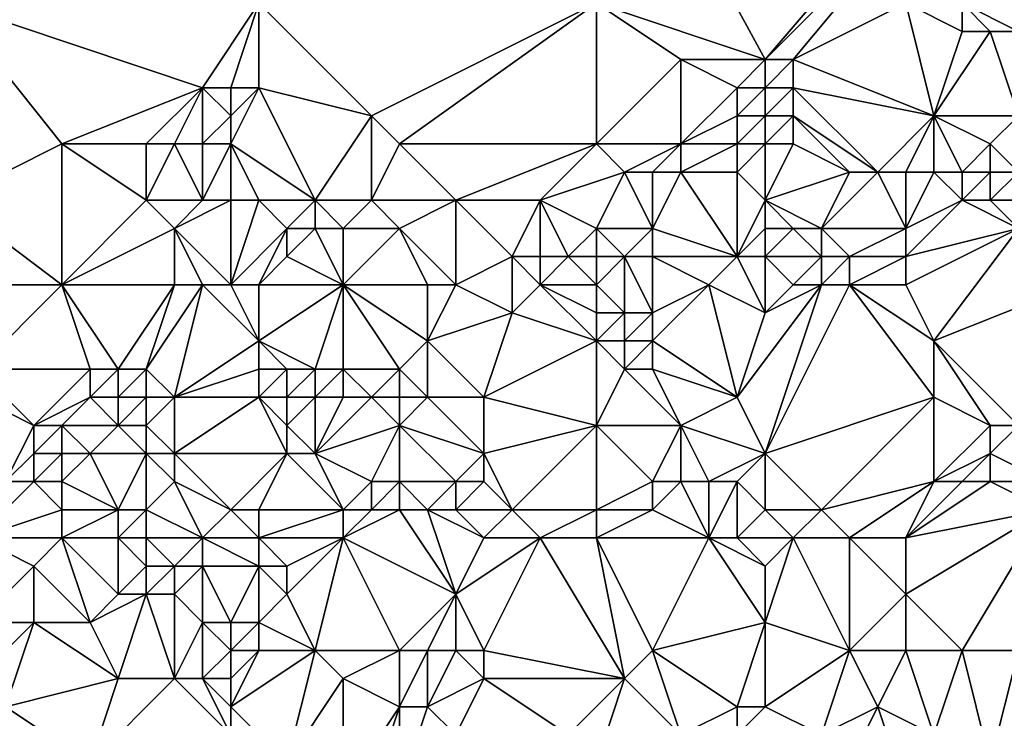
# Model space of a CAD drawing. Units: metres. Extents: x 70625 to 71250, y 344000 to 344500.
# Drawn here: x 70668 to 70702, y 344329 to 344353 of the extents above; entities that cross this region are included whole.
import ezdxf

# ---------------------------------------------------------------- set-up
doc = ezdxf.new("R2010")
doc.units = ezdxf.units.M
doc.layers.add('Terrain', color=15, linetype='Continuous')

msp = doc.modelspace()

# ---------------------------------------------------------------- linework, layer by layer
at = {"layer": 'Terrain'}
for points in [[(70694, 344352, 263.07), (70700, 344359, 263.23), (70688, 344363, 263.12), (70694, 344352, 263.07)], [(70694, 344352, 263.07), (70688, 344363, 263.12), (70688, 344354, 263.07), (70694, 344352, 263.07)], [(70694, 344352, 263.07), (70700, 344358, 263.05), (70700, 344359, 263.23), (70694, 344352, 263.07)], [(70695, 344352, 263.27), (70700, 344358, 263.05), (70694, 344352, 263.07), (70695, 344352, 263.27)], [(70695, 344352, 263.27), (70699, 344354, 263.13), (70700, 344358, 263.05), (70695, 344352, 263.27)], [(70703, 344353, 263.09), (70704, 344356, 263.2), (70701, 344354, 262.87), (70703, 344353, 263.09)], [(70669, 344349, 263.31), (70674, 344351, 263.12), (70665, 344354, 263.16), (70669, 344349, 263.31)], [(70669, 344349, 263.31), (70665, 344354, 263.16), (70665, 344347, 263.23), (70669, 344349, 263.31)], [(70674, 344351, 263.12), (70676, 344354, 263.15), (70665, 344354, 263.16), (70674, 344351, 263.12)], [(70675, 344351, 263.23), (70676, 344354, 263.15), (70674, 344351, 263.12), (70675, 344351, 263.23)], [(70676, 344351, 263.22), (70676, 344354, 263.15), (70675, 344351, 263.23), (70676, 344351, 263.22)], [(70680, 344350, 263.04), (70688, 344354, 263.07), (70676, 344354, 263.15), (70680, 344350, 263.04)], [(70680, 344350, 263.04), (70676, 344354, 263.15), (70676, 344351, 263.22), (70680, 344350, 263.04)], [(70681, 344349, 263.17), (70688, 344354, 263.07), (70680, 344350, 263.04), (70681, 344349, 263.17)], [(70688, 344349, 263.13), (70688, 344354, 263.07), (70681, 344349, 263.17), (70688, 344349, 263.13)], [(70694, 344352, 263.07), (70688, 344354, 263.07), (70691, 344352, 263.07), (70694, 344352, 263.07)], [(70691, 344352, 263.07), (70688, 344354, 263.07), (70688, 344349, 263.13), (70691, 344352, 263.07)], [(70695, 344352, 263.27), (70700, 344350, 263.46), (70699, 344354, 263.13), (70695, 344352, 263.27)], [(70700, 344350, 263.46), (70701, 344353, 262.89), (70699, 344354, 263.13), (70700, 344350, 263.46)], [(70701, 344353, 262.89), (70701, 344354, 262.87), (70699, 344354, 263.13), (70701, 344353, 262.89)], [(70703, 344353, 263.09), (70701, 344354, 262.87), (70702, 344353, 262.98), (70703, 344353, 263.09)], [(70702, 344353, 262.98), (70701, 344354, 262.87), (70701, 344353, 262.89), (70702, 344353, 262.98)], [(70703, 344350, 263.17), (70702, 344353, 262.98), (70700, 344350, 263.46), (70703, 344350, 263.17)], [(70700, 344350, 263.46), (70702, 344353, 262.98), (70701, 344353, 262.89), (70700, 344350, 263.46)], [(70703, 344350, 263.17), (70703, 344353, 263.09), (70702, 344353, 262.98), (70703, 344350, 263.17)], [(70691, 344349, 263.01), (70691, 344352, 263.07), (70688, 344349, 263.13), (70691, 344349, 263.01)], [(70691, 344349, 263.01), (70693, 344351, 262.87), (70691, 344352, 263.07), (70691, 344349, 263.01)], [(70693, 344351, 262.87), (70694, 344352, 263.07), (70691, 344352, 263.07), (70693, 344351, 262.87)], [(70694, 344351, 263.1), (70694, 344352, 263.07), (70693, 344351, 262.87), (70694, 344351, 263.1)], [(70695, 344351, 263.38), (70695, 344352, 263.27), (70694, 344351, 263.1), (70695, 344351, 263.38)], [(70694, 344351, 263.1), (70695, 344352, 263.27), (70694, 344352, 263.07), (70694, 344351, 263.1)], [(70695, 344351, 263.38), (70700, 344350, 263.46), (70695, 344352, 263.27), (70695, 344351, 263.38)], [(70672, 344349, 263.27), (70674, 344351, 263.12), (70669, 344349, 263.31), (70672, 344349, 263.27)], [(70673, 344349, 263.41), (70674, 344351, 263.12), (70672, 344349, 263.27), (70673, 344349, 263.41)], [(70674, 344349, 263.58), (70674, 344351, 263.12), (70673, 344349, 263.41), (70674, 344349, 263.58)], [(70674, 344349, 263.58), (70675, 344350, 263.57), (70674, 344351, 263.12), (70674, 344349, 263.58)], [(70675, 344350, 263.57), (70675, 344351, 263.23), (70674, 344351, 263.12), (70675, 344350, 263.57)], [(70675, 344349, 263.42), (70676, 344351, 263.22), (70675, 344350, 263.57), (70675, 344349, 263.42)], [(70675, 344350, 263.57), (70676, 344351, 263.22), (70675, 344351, 263.23), (70675, 344350, 263.57)], [(70678, 344347, 262.96), (70676, 344351, 263.22), (70675, 344349, 263.42), (70678, 344347, 262.96)], [(70678, 344347, 262.96), (70680, 344350, 263.04), (70676, 344351, 263.22), (70678, 344347, 262.96)], [(70691, 344349, 263.01), (70693, 344350, 262.91), (70693, 344351, 262.87), (70691, 344349, 263.01)], [(70694, 344350, 263.15), (70694, 344351, 263.1), (70693, 344350, 262.91), (70694, 344350, 263.15)], [(70693, 344350, 262.91), (70694, 344351, 263.1), (70693, 344351, 262.87), (70693, 344350, 262.91)], [(70695, 344350, 263.44), (70695, 344351, 263.38), (70694, 344350, 263.15), (70695, 344350, 263.44)], [(70694, 344350, 263.15), (70695, 344351, 263.38), (70694, 344351, 263.1), (70694, 344350, 263.15)], [(70698, 344348, 263.91), (70695, 344351, 263.38), (70695, 344350, 263.44), (70698, 344348, 263.91)], [(70698, 344348, 263.91), (70700, 344350, 263.46), (70695, 344351, 263.38), (70698, 344348, 263.91)], [(70675, 344349, 263.42), (70675, 344350, 263.57), (70674, 344349, 263.58), (70675, 344349, 263.42)], [(70680, 344347, 263.04), (70680, 344350, 263.04), (70678, 344347, 262.96), (70680, 344347, 263.04)], [(70680, 344347, 263.04), (70681, 344349, 263.17), (70680, 344350, 263.04), (70680, 344347, 263.04)], [(70693, 344349, 263.02), (70693, 344350, 262.91), (70691, 344349, 263.01), (70693, 344349, 263.02)], [(70694, 344349, 263.24), (70694, 344350, 263.15), (70693, 344349, 263.02), (70694, 344349, 263.24)], [(70693, 344349, 263.02), (70694, 344350, 263.15), (70693, 344350, 262.91), (70693, 344349, 263.02)], [(70695, 344349, 263.5), (70695, 344350, 263.44), (70694, 344349, 263.24), (70695, 344349, 263.5)], [(70694, 344349, 263.24), (70695, 344350, 263.44), (70694, 344350, 263.15), (70694, 344349, 263.24)], [(70698, 344348, 263.91), (70695, 344350, 263.44), (70697, 344348, 263.91), (70698, 344348, 263.91)], [(70697, 344348, 263.91), (70695, 344350, 263.44), (70695, 344349, 263.5), (70697, 344348, 263.91)], [(70699, 344348, 263.68), (70700, 344350, 263.46), (70698, 344348, 263.91), (70699, 344348, 263.68)], [(70699, 344348, 263.68), (70700, 344348, 263.41), (70700, 344350, 263.46), (70699, 344348, 263.68)], [(70701, 344348, 264.09), (70700, 344350, 263.46), (70700, 344348, 263.41), (70701, 344348, 264.09)], [(70701, 344348, 264.09), (70702, 344349, 263.49), (70700, 344350, 263.46), (70701, 344348, 264.09)], [(70702, 344349, 263.49), (70703, 344350, 263.17), (70700, 344350, 263.46), (70702, 344349, 263.49)], [(70703, 344348, 264.36), (70703, 344350, 263.17), (70702, 344349, 263.49), (70703, 344348, 264.36)], [(70669, 344344, 263.5), (70669, 344349, 263.31), (70665, 344347, 263.23), (70669, 344344, 263.5)], [(70669, 344344, 263.5), (70672, 344347, 263.54), (70669, 344349, 263.31), (70669, 344344, 263.5)], [(70672, 344347, 263.54), (70672, 344349, 263.27), (70669, 344349, 263.31), (70672, 344347, 263.54)], [(70674, 344347, 263.31), (70673, 344349, 263.41), (70672, 344347, 263.54), (70674, 344347, 263.31)], [(70672, 344347, 263.54), (70673, 344349, 263.41), (70672, 344349, 263.27), (70672, 344347, 263.54)], [(70674, 344347, 263.31), (70674, 344349, 263.58), (70673, 344349, 263.41), (70674, 344347, 263.31)], [(70675, 344347, 263.16), (70675, 344349, 263.42), (70674, 344347, 263.31), (70675, 344347, 263.16)], [(70674, 344347, 263.31), (70675, 344349, 263.42), (70674, 344349, 263.58), (70674, 344347, 263.31)], [(70676, 344347, 263.12), (70675, 344349, 263.42), (70675, 344347, 263.16), (70676, 344347, 263.12)], [(70678, 344347, 262.96), (70675, 344349, 263.42), (70676, 344347, 263.12), (70678, 344347, 262.96)], [(70683, 344347, 263.41), (70681, 344349, 263.17), (70680, 344347, 263.04), (70683, 344347, 263.41)], [(70683, 344347, 263.41), (70688, 344349, 263.13), (70681, 344349, 263.17), (70683, 344347, 263.41)], [(70686, 344347, 263.47), (70688, 344349, 263.13), (70683, 344347, 263.41), (70686, 344347, 263.47)], [(70689, 344348, 263.18), (70688, 344349, 263.13), (70686, 344347, 263.47), (70689, 344348, 263.18)], [(70689, 344348, 263.18), (70691, 344349, 263.01), (70688, 344349, 263.13), (70689, 344348, 263.18)], [(70690, 344348, 263.17), (70691, 344349, 263.01), (70689, 344348, 263.18), (70690, 344348, 263.17)], [(70691, 344348, 263.17), (70691, 344349, 263.01), (70690, 344348, 263.17), (70691, 344348, 263.17)], [(70693, 344348, 263.23), (70693, 344349, 263.02), (70691, 344348, 263.17), (70693, 344348, 263.23)], [(70691, 344348, 263.17), (70693, 344349, 263.02), (70691, 344349, 263.01), (70691, 344348, 263.17)], [(70694, 344347, 263.52), (70694, 344349, 263.24), (70693, 344348, 263.23), (70694, 344347, 263.52)], [(70693, 344348, 263.23), (70694, 344349, 263.24), (70693, 344349, 263.02), (70693, 344348, 263.23)], [(70694, 344347, 263.52), (70695, 344349, 263.5), (70694, 344349, 263.24), (70694, 344347, 263.52)], [(70694, 344347, 263.52), (70697, 344348, 263.91), (70695, 344349, 263.5), (70694, 344347, 263.52)], [(70702, 344348, 263.99), (70702, 344349, 263.49), (70701, 344348, 264.09), (70702, 344348, 263.99)], [(70703, 344348, 264.36), (70702, 344349, 263.49), (70702, 344348, 263.99), (70703, 344348, 264.36)], [(70689, 344348, 263.18), (70686, 344347, 263.47), (70688, 344346, 263.09), (70689, 344348, 263.18)], [(70690, 344346, 263.51), (70689, 344348, 263.18), (70688, 344346, 263.09), (70690, 344346, 263.51)], [(70690, 344346, 263.51), (70690, 344348, 263.17), (70689, 344348, 263.18), (70690, 344346, 263.51)], [(70693, 344345, 264.08), (70691, 344348, 263.17), (70690, 344346, 263.51), (70693, 344345, 264.08)], [(70690, 344346, 263.51), (70691, 344348, 263.17), (70690, 344348, 263.17), (70690, 344346, 263.51)], [(70693, 344345, 264.08), (70693, 344348, 263.23), (70691, 344348, 263.17), (70693, 344345, 264.08)], [(70693, 344345, 264.08), (70694, 344347, 263.52), (70693, 344348, 263.23), (70693, 344345, 264.08)], [(70696, 344346, 264.42), (70697, 344348, 263.91), (70694, 344347, 263.52), (70696, 344346, 264.42)], [(70699, 344346, 264.31), (70698, 344348, 263.91), (70696, 344346, 264.42), (70699, 344346, 264.31)], [(70696, 344346, 264.42), (70698, 344348, 263.91), (70697, 344348, 263.91), (70696, 344346, 264.42)], [(70699, 344346, 264.31), (70699, 344348, 263.68), (70698, 344348, 263.91), (70699, 344346, 264.31)], [(70699, 344346, 264.31), (70701, 344347, 264.42), (70700, 344348, 263.41), (70699, 344346, 264.31)], [(70699, 344346, 264.31), (70700, 344348, 263.41), (70699, 344348, 263.68), (70699, 344346, 264.31)], [(70701, 344347, 264.42), (70701, 344348, 264.09), (70700, 344348, 263.41), (70701, 344347, 264.42)], [(70702, 344347, 264.42), (70702, 344348, 263.99), (70701, 344347, 264.42), (70702, 344347, 264.42)], [(70701, 344347, 264.42), (70702, 344348, 263.99), (70701, 344348, 264.09), (70701, 344347, 264.42)], [(70703, 344347, 264.39), (70703, 344348, 264.36), (70702, 344347, 264.42), (70703, 344347, 264.39)], [(70702, 344347, 264.42), (70703, 344348, 264.36), (70702, 344348, 263.99), (70702, 344347, 264.42)], [(70669, 344344, 263.5), (70665, 344347, 263.23), (70665, 344344, 263), (70669, 344344, 263.5)], [(70669, 344344, 263.5), (70673, 344346, 263.71), (70672, 344347, 263.54), (70669, 344344, 263.5)], [(70673, 344346, 263.71), (70674, 344347, 263.31), (70672, 344347, 263.54), (70673, 344346, 263.71)], [(70675, 344344, 263.56), (70675, 344347, 263.16), (70673, 344346, 263.71), (70675, 344344, 263.56)], [(70673, 344346, 263.71), (70675, 344347, 263.16), (70674, 344347, 263.31), (70673, 344346, 263.71)], [(70675, 344344, 263.56), (70676, 344347, 263.12), (70675, 344347, 263.16), (70675, 344344, 263.56)], [(70677, 344346, 263.09), (70676, 344347, 263.12), (70675, 344344, 263.56), (70677, 344346, 263.09)], [(70677, 344346, 263.09), (70678, 344347, 262.96), (70676, 344347, 263.12), (70677, 344346, 263.09)], [(70678, 344346, 263.06), (70678, 344347, 262.96), (70677, 344346, 263.09), (70678, 344346, 263.06)], [(70679, 344346, 263.09), (70678, 344347, 262.96), (70678, 344346, 263.06), (70679, 344346, 263.09)], [(70679, 344346, 263.09), (70680, 344347, 263.04), (70678, 344347, 262.96), (70679, 344346, 263.09)], [(70681, 344346, 263.26), (70680, 344347, 263.04), (70679, 344346, 263.09), (70681, 344346, 263.26)], [(70681, 344346, 263.26), (70683, 344347, 263.41), (70680, 344347, 263.04), (70681, 344346, 263.26)], [(70683, 344344, 263.53), (70683, 344347, 263.41), (70681, 344346, 263.26), (70683, 344344, 263.53)], [(70683, 344344, 263.53), (70685, 344345, 263.83), (70683, 344347, 263.41), (70683, 344344, 263.53)], [(70685, 344345, 263.83), (70686, 344347, 263.47), (70683, 344347, 263.41), (70685, 344345, 263.83)], [(70686, 344345, 263.7), (70686, 344347, 263.47), (70685, 344345, 263.83), (70686, 344345, 263.7)], [(70687, 344345, 263.5), (70686, 344347, 263.47), (70686, 344345, 263.7), (70687, 344345, 263.5)], [(70687, 344345, 263.5), (70688, 344346, 263.09), (70686, 344347, 263.47), (70687, 344345, 263.5)], [(70693, 344345, 264.08), (70694, 344346, 263.71), (70694, 344347, 263.52), (70693, 344345, 264.08)], [(70696, 344346, 264.42), (70694, 344347, 263.52), (70695, 344346, 264.13), (70696, 344346, 264.42)], [(70695, 344346, 264.13), (70694, 344347, 263.52), (70694, 344346, 263.71), (70695, 344346, 264.13)], [(70699, 344345, 264.23), (70703, 344346, 264.35), (70701, 344347, 264.42), (70699, 344345, 264.23)], [(70699, 344345, 264.23), (70701, 344347, 264.42), (70699, 344346, 264.31), (70699, 344345, 264.23)], [(70703, 344346, 264.35), (70702, 344347, 264.42), (70701, 344347, 264.42), (70703, 344346, 264.35)], [(70703, 344346, 264.35), (70703, 344347, 264.39), (70702, 344347, 264.42), (70703, 344346, 264.35)], [(70673, 344344, 263.73), (70673, 344346, 263.71), (70669, 344344, 263.5), (70673, 344344, 263.73)], [(70675, 344344, 263.56), (70673, 344346, 263.71), (70674, 344344, 263.7), (70675, 344344, 263.56)], [(70674, 344344, 263.7), (70673, 344346, 263.71), (70673, 344344, 263.73), (70674, 344344, 263.7)], [(70677, 344346, 263.09), (70675, 344344, 263.56), (70676, 344344, 263.44), (70677, 344346, 263.09)], [(70677, 344345, 263.26), (70677, 344346, 263.09), (70676, 344344, 263.44), (70677, 344345, 263.26)], [(70679, 344344, 263.3), (70678, 344346, 263.06), (70677, 344345, 263.26), (70679, 344344, 263.3)], [(70677, 344345, 263.26), (70678, 344346, 263.06), (70677, 344346, 263.09), (70677, 344345, 263.26)], [(70679, 344344, 263.3), (70679, 344346, 263.09), (70678, 344346, 263.06), (70679, 344344, 263.3)], [(70682, 344344, 263.39), (70681, 344346, 263.26), (70679, 344344, 263.3), (70682, 344344, 263.39)], [(70679, 344344, 263.3), (70681, 344346, 263.26), (70679, 344346, 263.09), (70679, 344344, 263.3)], [(70683, 344344, 263.53), (70681, 344346, 263.26), (70682, 344344, 263.39), (70683, 344344, 263.53)], [(70688, 344345, 263.4), (70688, 344346, 263.09), (70687, 344345, 263.5), (70688, 344345, 263.4)], [(70689, 344345, 263.51), (70688, 344346, 263.09), (70688, 344345, 263.4), (70689, 344345, 263.51)], [(70689, 344345, 263.51), (70690, 344346, 263.51), (70688, 344346, 263.09), (70689, 344345, 263.51)], [(70690, 344345, 263.8), (70690, 344346, 263.51), (70689, 344345, 263.51), (70690, 344345, 263.8)], [(70693, 344345, 264.08), (70690, 344346, 263.51), (70690, 344345, 263.8), (70693, 344345, 264.08)], [(70694, 344345, 264.2), (70694, 344346, 263.71), (70693, 344345, 264.08), (70694, 344345, 264.2)], [(70696, 344345, 264.51), (70695, 344346, 264.13), (70694, 344345, 264.2), (70696, 344345, 264.51)], [(70694, 344345, 264.2), (70695, 344346, 264.13), (70694, 344346, 263.71), (70694, 344345, 264.2)], [(70696, 344345, 264.51), (70696, 344346, 264.42), (70695, 344346, 264.13), (70696, 344345, 264.51)], [(70697, 344345, 264.41), (70696, 344346, 264.42), (70696, 344345, 264.51), (70697, 344345, 264.41)], [(70697, 344345, 264.41), (70699, 344346, 264.31), (70696, 344346, 264.42), (70697, 344345, 264.41)], [(70699, 344345, 264.23), (70699, 344346, 264.31), (70697, 344345, 264.41), (70699, 344345, 264.23)], [(70699, 344344, 264.22), (70700, 344342, 264.42), (70703, 344346, 264.35), (70699, 344344, 264.22)], [(70699, 344344, 264.22), (70703, 344346, 264.35), (70699, 344345, 264.23), (70699, 344344, 264.22)], [(70705, 344344, 264.45), (70703, 344346, 264.35), (70700, 344342, 264.42), (70705, 344344, 264.45)], [(70679, 344344, 263.3), (70677, 344345, 263.26), (70676, 344344, 263.44), (70679, 344344, 263.3)], [(70683, 344344, 263.53), (70685, 344343, 264.08), (70685, 344345, 263.83), (70683, 344344, 263.53)], [(70686, 344344, 263.94), (70686, 344345, 263.7), (70685, 344345, 263.83), (70686, 344344, 263.94)], [(70686, 344344, 263.94), (70685, 344345, 263.83), (70685, 344343, 264.08), (70686, 344344, 263.94)], [(70688, 344344, 263.87), (70687, 344345, 263.5), (70686, 344344, 263.94), (70688, 344344, 263.87)], [(70686, 344344, 263.94), (70687, 344345, 263.5), (70686, 344345, 263.7), (70686, 344344, 263.94)], [(70688, 344344, 263.87), (70688, 344345, 263.4), (70687, 344345, 263.5), (70688, 344344, 263.87)], [(70689, 344345, 263.51), (70688, 344345, 263.4), (70688, 344344, 263.87), (70689, 344345, 263.51)], [(70689, 344345, 263.51), (70688, 344344, 263.87), (70689, 344343, 264.33), (70689, 344345, 263.51)], [(70690, 344345, 263.8), (70689, 344345, 263.51), (70690, 344343, 264.37), (70690, 344345, 263.8)], [(70689, 344345, 263.51), (70689, 344343, 264.33), (70690, 344343, 264.37), (70689, 344345, 263.51)], [(70692, 344344, 264.35), (70693, 344345, 264.08), (70690, 344345, 263.8), (70692, 344344, 264.35)], [(70692, 344344, 264.35), (70690, 344345, 263.8), (70690, 344343, 264.37), (70692, 344344, 264.35)], [(70692, 344344, 264.35), (70694, 344343, 264.22), (70693, 344345, 264.08), (70692, 344344, 264.35)], [(70694, 344345, 264.2), (70693, 344345, 264.08), (70694, 344343, 264.22), (70694, 344345, 264.2)], [(70695, 344344, 264.41), (70696, 344345, 264.51), (70694, 344345, 264.2), (70695, 344344, 264.41)], [(70695, 344344, 264.41), (70694, 344345, 264.2), (70694, 344343, 264.22), (70695, 344344, 264.41)], [(70696, 344344, 264.37), (70696, 344345, 264.51), (70695, 344344, 264.41), (70696, 344344, 264.37)], [(70697, 344344, 264.28), (70697, 344345, 264.41), (70696, 344344, 264.37), (70697, 344344, 264.28)], [(70696, 344344, 264.37), (70697, 344345, 264.41), (70696, 344345, 264.51), (70696, 344344, 264.37)], [(70699, 344344, 264.22), (70699, 344345, 264.23), (70697, 344344, 264.28), (70699, 344344, 264.22)], [(70697, 344344, 264.28), (70699, 344345, 264.23), (70697, 344345, 264.41), (70697, 344344, 264.28)], [(70669, 344344, 263.5), (70665, 344344, 263), (70666, 344341, 263.34), (70669, 344344, 263.5)], [(70669, 344344, 263.5), (70666, 344341, 263.34), (70670, 344341, 263.69), (70669, 344344, 263.5)], [(70673, 344344, 263.73), (70669, 344344, 263.5), (70671, 344341, 263.65), (70673, 344344, 263.73)], [(70669, 344344, 263.5), (70670, 344341, 263.69), (70671, 344341, 263.65), (70669, 344344, 263.5)], [(70673, 344344, 263.73), (70671, 344341, 263.65), (70672, 344341, 263.65), (70673, 344344, 263.73)], [(70674, 344344, 263.7), (70673, 344344, 263.73), (70672, 344341, 263.65), (70674, 344344, 263.7)], [(70674, 344344, 263.7), (70672, 344341, 263.65), (70673, 344340, 263.65), (70674, 344344, 263.7)], [(70674, 344344, 263.7), (70673, 344340, 263.65), (70676, 344342, 263.52), (70674, 344344, 263.7)], [(70675, 344344, 263.56), (70674, 344344, 263.7), (70676, 344342, 263.52), (70675, 344344, 263.56)], [(70676, 344344, 263.44), (70675, 344344, 263.56), (70676, 344342, 263.52), (70676, 344344, 263.44)], [(70679, 344344, 263.3), (70676, 344342, 263.52), (70678, 344341, 263.34), (70679, 344344, 263.3)], [(70679, 344344, 263.3), (70676, 344344, 263.44), (70676, 344342, 263.52), (70679, 344344, 263.3)], [(70679, 344344, 263.3), (70678, 344341, 263.34), (70679, 344341, 263.23), (70679, 344344, 263.3)], [(70682, 344344, 263.39), (70679, 344344, 263.3), (70682, 344342, 263.51), (70682, 344344, 263.39)], [(70679, 344344, 263.3), (70679, 344341, 263.23), (70681, 344341, 263.83), (70679, 344344, 263.3)], [(70679, 344344, 263.3), (70681, 344341, 263.83), (70682, 344342, 263.51), (70679, 344344, 263.3)], [(70683, 344344, 263.53), (70682, 344344, 263.39), (70682, 344342, 263.51), (70683, 344344, 263.53)], [(70683, 344344, 263.53), (70682, 344342, 263.51), (70685, 344343, 264.08), (70683, 344344, 263.53)], [(70686, 344344, 263.94), (70685, 344343, 264.08), (70688, 344342, 264.44), (70686, 344344, 263.94)], [(70688, 344344, 263.87), (70686, 344344, 263.94), (70688, 344343, 264.28), (70688, 344344, 263.87)], [(70686, 344344, 263.94), (70688, 344342, 264.44), (70688, 344343, 264.28), (70686, 344344, 263.94)], [(70688, 344344, 263.87), (70688, 344343, 264.28), (70689, 344343, 264.33), (70688, 344344, 263.87)], [(70692, 344344, 264.35), (70690, 344343, 264.37), (70690, 344342, 264.39), (70692, 344344, 264.35)], [(70692, 344344, 264.35), (70690, 344342, 264.39), (70693, 344340, 264.19), (70692, 344344, 264.35)], [(70692, 344344, 264.35), (70693, 344340, 264.19), (70694, 344343, 264.22), (70692, 344344, 264.35)], [(70696, 344344, 264.37), (70694, 344343, 264.22), (70693, 344340, 264.19), (70696, 344344, 264.37)], [(70696, 344344, 264.37), (70693, 344340, 264.19), (70694, 344338, 264.3), (70696, 344344, 264.37)], [(70697, 344344, 264.28), (70696, 344344, 264.37), (70694, 344338, 264.3), (70697, 344344, 264.28)], [(70697, 344344, 264.28), (70694, 344338, 264.3), (70700, 344340, 264.37), (70697, 344344, 264.28)], [(70696, 344344, 264.37), (70695, 344344, 264.41), (70694, 344343, 264.22), (70696, 344344, 264.37)], [(70699, 344344, 264.22), (70697, 344344, 264.28), (70700, 344342, 264.42), (70699, 344344, 264.22)], [(70697, 344344, 264.28), (70700, 344340, 264.37), (70700, 344342, 264.42), (70697, 344344, 264.28)], [(70705, 344344, 264.45), (70700, 344342, 264.42), (70703, 344339, 264.33), (70705, 344344, 264.45)], [(70684, 344340, 264.33), (70685, 344343, 264.08), (70682, 344342, 263.51), (70684, 344340, 264.33)], [(70684, 344340, 264.33), (70688, 344342, 264.44), (70685, 344343, 264.08), (70684, 344340, 264.33)], [(70689, 344342, 264.45), (70689, 344343, 264.33), (70688, 344342, 264.44), (70689, 344342, 264.45)], [(70689, 344343, 264.33), (70688, 344343, 264.28), (70688, 344342, 264.44), (70689, 344343, 264.33)], [(70690, 344342, 264.39), (70690, 344343, 264.37), (70689, 344342, 264.45), (70690, 344342, 264.39)], [(70689, 344342, 264.45), (70690, 344343, 264.37), (70689, 344343, 264.33), (70689, 344342, 264.45)], [(70673, 344340, 263.65), (70676, 344341, 263.71), (70676, 344342, 263.52), (70673, 344340, 263.65)], [(70678, 344341, 263.34), (70676, 344342, 263.52), (70677, 344341, 263.59), (70678, 344341, 263.34)], [(70677, 344341, 263.59), (70676, 344342, 263.52), (70676, 344341, 263.71), (70677, 344341, 263.59)], [(70682, 344340, 264.32), (70682, 344342, 263.51), (70681, 344341, 263.83), (70682, 344340, 264.32)], [(70684, 344340, 264.33), (70682, 344342, 263.51), (70682, 344340, 264.32), (70684, 344340, 264.33)], [(70688, 344339, 264.23), (70688, 344342, 264.44), (70684, 344340, 264.33), (70688, 344339, 264.23)], [(70689, 344341, 264.35), (70688, 344342, 264.44), (70688, 344339, 264.23), (70689, 344341, 264.35)], [(70689, 344341, 264.35), (70689, 344342, 264.45), (70688, 344342, 264.44), (70689, 344341, 264.35)], [(70690, 344341, 264.26), (70690, 344342, 264.39), (70689, 344341, 264.35), (70690, 344341, 264.26)], [(70689, 344341, 264.35), (70690, 344342, 264.39), (70689, 344342, 264.45), (70689, 344341, 264.35)], [(70693, 344340, 264.19), (70690, 344342, 264.39), (70690, 344341, 264.26), (70693, 344340, 264.19)], [(70703, 344339, 264.33), (70700, 344342, 264.42), (70702, 344339, 264.33), (70703, 344339, 264.33)], [(70702, 344339, 264.33), (70700, 344342, 264.42), (70700, 344340, 264.37), (70702, 344339, 264.33)], [(70668, 344339, 263.9), (70670, 344341, 263.69), (70666, 344341, 263.34), (70668, 344339, 263.9)], [(70668, 344339, 263.9), (70666, 344341, 263.34), (70666, 344340, 263.57), (70668, 344339, 263.9)], [(70668, 344339, 263.9), (70670, 344340, 264.13), (70670, 344341, 263.69), (70668, 344339, 263.9)], [(70671, 344340, 263.93), (70671, 344341, 263.65), (70670, 344340, 264.13), (70671, 344340, 263.93)], [(70670, 344340, 264.13), (70671, 344341, 263.65), (70670, 344341, 263.69), (70670, 344340, 264.13)], [(70672, 344340, 263.68), (70672, 344341, 263.65), (70671, 344340, 263.93), (70672, 344340, 263.68)], [(70671, 344340, 263.93), (70672, 344341, 263.65), (70671, 344341, 263.65), (70671, 344340, 263.93)], [(70673, 344340, 263.65), (70672, 344341, 263.65), (70672, 344340, 263.68), (70673, 344340, 263.65)], [(70676, 344340, 264.06), (70676, 344341, 263.71), (70673, 344340, 263.65), (70676, 344340, 264.06)], [(70677, 344340, 263.97), (70677, 344341, 263.59), (70676, 344340, 264.06), (70677, 344340, 263.97)], [(70677, 344341, 263.59), (70676, 344341, 263.71), (70676, 344340, 264.06), (70677, 344341, 263.59)], [(70678, 344340, 263.78), (70678, 344341, 263.34), (70677, 344340, 263.97), (70678, 344340, 263.78)], [(70677, 344340, 263.97), (70678, 344341, 263.34), (70677, 344341, 263.59), (70677, 344340, 263.97)], [(70679, 344340, 263.71), (70679, 344341, 263.23), (70678, 344340, 263.78), (70679, 344340, 263.71)], [(70678, 344340, 263.78), (70679, 344341, 263.23), (70678, 344341, 263.34), (70678, 344340, 263.78)], [(70680, 344340, 264.14), (70679, 344341, 263.23), (70679, 344340, 263.71), (70680, 344340, 264.14)], [(70680, 344340, 264.14), (70681, 344341, 263.83), (70679, 344341, 263.23), (70680, 344340, 264.14)], [(70681, 344340, 264.32), (70681, 344341, 263.83), (70680, 344340, 264.14), (70681, 344340, 264.32)], [(70682, 344340, 264.32), (70681, 344341, 263.83), (70681, 344340, 264.32), (70682, 344340, 264.32)], [(70691, 344339, 264.12), (70689, 344341, 264.35), (70688, 344339, 264.23), (70691, 344339, 264.12)], [(70691, 344339, 264.12), (70690, 344341, 264.26), (70689, 344341, 264.35), (70691, 344339, 264.12)], [(70691, 344339, 264.12), (70693, 344340, 264.19), (70690, 344341, 264.26), (70691, 344339, 264.12)], [(70667, 344337, 264.41), (70668, 344339, 263.9), (70666, 344340, 263.57), (70667, 344337, 264.41)], [(70669, 344339, 264.05), (70670, 344340, 264.13), (70668, 344339, 263.9), (70669, 344339, 264.05)], [(70671, 344339, 264.2), (70670, 344340, 264.13), (70669, 344339, 264.05), (70671, 344339, 264.2)], [(70671, 344339, 264.2), (70671, 344340, 263.93), (70670, 344340, 264.13), (70671, 344339, 264.2)], [(70672, 344339, 263.69), (70672, 344340, 263.68), (70671, 344339, 264.2), (70672, 344339, 263.69)], [(70671, 344339, 264.2), (70672, 344340, 263.68), (70671, 344340, 263.93), (70671, 344339, 264.2)], [(70673, 344338, 264.24), (70673, 344340, 263.65), (70672, 344339, 263.69), (70673, 344338, 264.24)], [(70672, 344339, 263.69), (70673, 344340, 263.65), (70672, 344340, 263.68), (70672, 344339, 263.69)], [(70673, 344338, 264.24), (70676, 344340, 264.06), (70673, 344340, 263.65), (70673, 344338, 264.24)], [(70677, 344338, 264.36), (70676, 344340, 264.06), (70673, 344338, 264.24), (70677, 344338, 264.36)], [(70677, 344338, 264.36), (70677, 344339, 264.34), (70676, 344340, 264.06), (70677, 344338, 264.36)], [(70677, 344339, 264.34), (70677, 344340, 263.97), (70676, 344340, 264.06), (70677, 344339, 264.34)], [(70678, 344338, 264.29), (70678, 344340, 263.78), (70677, 344339, 264.34), (70678, 344338, 264.29)], [(70677, 344339, 264.34), (70678, 344340, 263.78), (70677, 344340, 263.97), (70677, 344339, 264.34)], [(70678, 344338, 264.29), (70680, 344340, 264.14), (70679, 344340, 263.71), (70678, 344338, 264.29)], [(70678, 344338, 264.29), (70679, 344340, 263.71), (70678, 344340, 263.78), (70678, 344338, 264.29)], [(70678, 344338, 264.29), (70681, 344339, 264.33), (70680, 344340, 264.14), (70678, 344338, 264.29)], [(70681, 344339, 264.33), (70681, 344340, 264.32), (70680, 344340, 264.14), (70681, 344339, 264.33)], [(70684, 344338, 264.42), (70682, 344340, 264.32), (70681, 344339, 264.33), (70684, 344338, 264.42)], [(70681, 344339, 264.33), (70682, 344340, 264.32), (70681, 344340, 264.32), (70681, 344339, 264.33)], [(70684, 344338, 264.42), (70684, 344340, 264.33), (70682, 344340, 264.32), (70684, 344338, 264.42)], [(70684, 344338, 264.42), (70688, 344339, 264.23), (70684, 344340, 264.33), (70684, 344338, 264.42)], [(70694, 344338, 264.3), (70693, 344340, 264.19), (70691, 344339, 264.12), (70694, 344338, 264.3)], [(70696, 344336, 264.16), (70700, 344340, 264.37), (70694, 344338, 264.3), (70696, 344336, 264.16)], [(70696, 344336, 264.16), (70700, 344337, 264.21), (70700, 344340, 264.37), (70696, 344336, 264.16)], [(70700, 344337, 264.21), (70702, 344339, 264.33), (70700, 344340, 264.37), (70700, 344337, 264.21)], [(70667, 344337, 264.41), (70668, 344338, 263.73), (70668, 344339, 263.9), (70667, 344337, 264.41)], [(70669, 344338, 263.57), (70669, 344339, 264.05), (70668, 344338, 263.73), (70669, 344338, 263.57)], [(70668, 344338, 263.73), (70669, 344339, 264.05), (70668, 344339, 263.9), (70668, 344338, 263.73)], [(70670, 344338, 263.94), (70671, 344339, 264.2), (70669, 344339, 264.05), (70670, 344338, 263.94)], [(70670, 344338, 263.94), (70669, 344339, 264.05), (70669, 344338, 263.57), (70670, 344338, 263.94)], [(70672, 344338, 264.35), (70671, 344339, 264.2), (70670, 344338, 263.94), (70672, 344338, 264.35)], [(70672, 344338, 264.35), (70672, 344339, 263.69), (70671, 344339, 264.2), (70672, 344338, 264.35)], [(70673, 344338, 264.24), (70672, 344339, 263.69), (70672, 344338, 264.35), (70673, 344338, 264.24)], [(70678, 344338, 264.29), (70677, 344339, 264.34), (70677, 344338, 264.36), (70678, 344338, 264.29)], [(70680, 344337, 264.52), (70681, 344339, 264.33), (70678, 344338, 264.29), (70680, 344337, 264.52)], [(70681, 344337, 264.51), (70681, 344339, 264.33), (70680, 344337, 264.52), (70681, 344337, 264.51)], [(70683, 344337, 264.21), (70681, 344339, 264.33), (70681, 344337, 264.51), (70683, 344337, 264.21)], [(70683, 344337, 264.21), (70684, 344338, 264.42), (70681, 344339, 264.33), (70683, 344337, 264.21)], [(70685, 344336, 264.42), (70688, 344339, 264.23), (70684, 344338, 264.42), (70685, 344336, 264.42)], [(70688, 344336, 264.53), (70688, 344339, 264.23), (70685, 344336, 264.42), (70688, 344336, 264.53)], [(70690, 344337, 264.48), (70688, 344339, 264.23), (70688, 344336, 264.53), (70690, 344337, 264.48)], [(70690, 344337, 264.48), (70691, 344339, 264.12), (70688, 344339, 264.23), (70690, 344337, 264.48)], [(70691, 344337, 264.34), (70691, 344339, 264.12), (70690, 344337, 264.48), (70691, 344337, 264.34)], [(70692, 344337, 264.09), (70691, 344339, 264.12), (70691, 344337, 264.34), (70692, 344337, 264.09)], [(70692, 344337, 264.09), (70694, 344338, 264.3), (70691, 344339, 264.12), (70692, 344337, 264.09)], [(70700, 344337, 264.21), (70702, 344338, 264.57), (70702, 344339, 264.33), (70700, 344337, 264.21)], [(70704, 344337, 264.26), (70703, 344339, 264.33), (70702, 344338, 264.57), (70704, 344337, 264.26)], [(70702, 344338, 264.57), (70703, 344339, 264.33), (70702, 344339, 264.33), (70702, 344338, 264.57)], [(70668, 344337, 264.14), (70668, 344338, 263.73), (70667, 344337, 264.41), (70668, 344337, 264.14)], [(70669, 344337, 264.07), (70669, 344338, 263.57), (70668, 344337, 264.14), (70669, 344337, 264.07)], [(70668, 344337, 264.14), (70669, 344338, 263.57), (70668, 344338, 263.73), (70668, 344337, 264.14)], [(70671, 344336, 264.58), (70670, 344338, 263.94), (70669, 344337, 264.07), (70671, 344336, 264.58)], [(70669, 344337, 264.07), (70670, 344338, 263.94), (70669, 344338, 263.57), (70669, 344337, 264.07)], [(70671, 344336, 264.58), (70672, 344338, 264.35), (70670, 344338, 263.94), (70671, 344336, 264.58)], [(70672, 344336, 264.48), (70672, 344338, 264.35), (70671, 344336, 264.58), (70672, 344336, 264.48)], [(70672, 344336, 264.48), (70673, 344337, 264.47), (70672, 344338, 264.35), (70672, 344336, 264.48)], [(70673, 344337, 264.47), (70673, 344338, 264.24), (70672, 344338, 264.35), (70673, 344337, 264.47)], [(70675, 344336, 264.22), (70673, 344338, 264.24), (70673, 344337, 264.47), (70675, 344336, 264.22)], [(70677, 344338, 264.36), (70673, 344338, 264.24), (70675, 344336, 264.22), (70677, 344338, 264.36)], [(70677, 344338, 264.36), (70675, 344336, 264.22), (70676, 344336, 264.31), (70677, 344338, 264.36)], [(70679, 344336, 264.33), (70677, 344338, 264.36), (70676, 344336, 264.31), (70679, 344336, 264.33)], [(70679, 344336, 264.33), (70678, 344338, 264.29), (70677, 344338, 264.36), (70679, 344336, 264.33)], [(70679, 344336, 264.33), (70680, 344337, 264.52), (70678, 344338, 264.29), (70679, 344336, 264.33)], [(70684, 344337, 264.37), (70684, 344338, 264.42), (70683, 344337, 264.21), (70684, 344337, 264.37)], [(70685, 344336, 264.42), (70684, 344338, 264.42), (70684, 344337, 264.37), (70685, 344336, 264.42)], [(70693, 344337, 264.12), (70694, 344338, 264.3), (70692, 344337, 264.09), (70693, 344337, 264.12)], [(70694, 344336, 264.35), (70694, 344338, 264.3), (70693, 344337, 264.12), (70694, 344336, 264.35)], [(70696, 344336, 264.16), (70694, 344338, 264.3), (70694, 344336, 264.35), (70696, 344336, 264.16)], [(70701, 344337, 264.49), (70702, 344338, 264.57), (70700, 344337, 264.21), (70701, 344337, 264.49)], [(70702, 344337, 264.37), (70702, 344338, 264.57), (70701, 344337, 264.49), (70702, 344337, 264.37)], [(70704, 344337, 264.26), (70702, 344338, 264.57), (70702, 344337, 264.37), (70704, 344337, 264.26)], [(70666, 344335, 264.34), (70669, 344336, 264.38), (70668, 344337, 264.14), (70666, 344335, 264.34)], [(70666, 344335, 264.34), (70668, 344337, 264.14), (70667, 344337, 264.41), (70666, 344335, 264.34)], [(70669, 344336, 264.38), (70669, 344337, 264.07), (70668, 344337, 264.14), (70669, 344336, 264.38)], [(70671, 344336, 264.58), (70669, 344337, 264.07), (70669, 344336, 264.38), (70671, 344336, 264.58)], [(70674, 344335, 264.59), (70673, 344337, 264.47), (70672, 344336, 264.48), (70674, 344335, 264.59)], [(70674, 344335, 264.59), (70675, 344336, 264.22), (70673, 344337, 264.47), (70674, 344335, 264.59)], [(70680, 344336, 264.49), (70680, 344337, 264.52), (70679, 344336, 264.33), (70680, 344336, 264.49)], [(70681, 344336, 264.47), (70681, 344337, 264.51), (70680, 344336, 264.49), (70681, 344336, 264.47)], [(70680, 344336, 264.49), (70681, 344337, 264.51), (70680, 344337, 264.52), (70680, 344336, 264.49)], [(70682, 344336, 264.31), (70683, 344337, 264.21), (70681, 344337, 264.51), (70682, 344336, 264.31)], [(70682, 344336, 264.31), (70681, 344337, 264.51), (70681, 344336, 264.47), (70682, 344336, 264.31)], [(70683, 344336, 264.18), (70683, 344337, 264.21), (70682, 344336, 264.31), (70683, 344336, 264.18)], [(70685, 344336, 264.42), (70684, 344337, 264.37), (70683, 344336, 264.18), (70685, 344336, 264.42)], [(70683, 344336, 264.18), (70684, 344337, 264.37), (70683, 344337, 264.21), (70683, 344336, 264.18)], [(70690, 344336, 264.44), (70690, 344337, 264.48), (70688, 344336, 264.53), (70690, 344336, 264.44)], [(70692, 344335, 264.06), (70691, 344337, 264.34), (70690, 344336, 264.44), (70692, 344335, 264.06)], [(70690, 344336, 264.44), (70691, 344337, 264.34), (70690, 344337, 264.48), (70690, 344336, 264.44)], [(70692, 344335, 264.06), (70692, 344337, 264.09), (70691, 344337, 264.34), (70692, 344335, 264.06)], [(70693, 344335, 264.21), (70693, 344337, 264.12), (70692, 344335, 264.06), (70693, 344335, 264.21)], [(70692, 344335, 264.06), (70693, 344337, 264.12), (70692, 344337, 264.09), (70692, 344335, 264.06)], [(70693, 344335, 264.21), (70694, 344336, 264.35), (70693, 344337, 264.12), (70693, 344335, 264.21)], [(70697, 344335, 264.15), (70700, 344337, 264.21), (70696, 344336, 264.16), (70697, 344335, 264.15)], [(70699, 344335, 264.22), (70700, 344337, 264.21), (70697, 344335, 264.15), (70699, 344335, 264.22)], [(70699, 344335, 264.22), (70701, 344337, 264.49), (70700, 344337, 264.21), (70699, 344335, 264.22)], [(70699, 344335, 264.22), (70704, 344336, 264.11), (70702, 344337, 264.37), (70699, 344335, 264.22)], [(70699, 344335, 264.22), (70702, 344337, 264.37), (70701, 344337, 264.49), (70699, 344335, 264.22)], [(70704, 344336, 264.11), (70704, 344337, 264.26), (70702, 344337, 264.37), (70704, 344336, 264.11)], [(70669, 344335, 264.29), (70669, 344336, 264.38), (70666, 344335, 264.34), (70669, 344335, 264.29)], [(70671, 344335, 264.51), (70671, 344336, 264.58), (70669, 344335, 264.29), (70671, 344335, 264.51)], [(70669, 344335, 264.29), (70671, 344336, 264.58), (70669, 344336, 264.38), (70669, 344335, 264.29)], [(70672, 344335, 264.4), (70672, 344336, 264.48), (70671, 344335, 264.51), (70672, 344335, 264.4)], [(70671, 344335, 264.51), (70672, 344336, 264.48), (70671, 344336, 264.58), (70671, 344335, 264.51)], [(70674, 344335, 264.59), (70672, 344336, 264.48), (70672, 344335, 264.4), (70674, 344335, 264.59)], [(70676, 344335, 264.43), (70675, 344336, 264.22), (70674, 344335, 264.59), (70676, 344335, 264.43)], [(70676, 344335, 264.43), (70676, 344336, 264.31), (70675, 344336, 264.22), (70676, 344335, 264.43)], [(70679, 344335, 264.24), (70679, 344336, 264.33), (70676, 344335, 264.43), (70679, 344335, 264.24)], [(70679, 344336, 264.33), (70676, 344336, 264.31), (70676, 344335, 264.43), (70679, 344336, 264.33)], [(70679, 344335, 264.24), (70683, 344333, 264.26), (70681, 344336, 264.47), (70679, 344335, 264.24)], [(70679, 344335, 264.24), (70681, 344336, 264.47), (70680, 344336, 264.49), (70679, 344335, 264.24)], [(70679, 344335, 264.24), (70680, 344336, 264.49), (70679, 344336, 264.33), (70679, 344335, 264.24)], [(70682, 344336, 264.31), (70681, 344336, 264.47), (70683, 344333, 264.26), (70682, 344336, 264.31)], [(70684, 344335, 264.25), (70683, 344336, 264.18), (70682, 344336, 264.31), (70684, 344335, 264.25)], [(70684, 344335, 264.25), (70682, 344336, 264.31), (70683, 344333, 264.26), (70684, 344335, 264.25)], [(70684, 344335, 264.25), (70685, 344336, 264.42), (70683, 344336, 264.18), (70684, 344335, 264.25)], [(70686, 344335, 264.33), (70685, 344336, 264.42), (70684, 344335, 264.25), (70686, 344335, 264.33)], [(70686, 344335, 264.33), (70688, 344336, 264.53), (70685, 344336, 264.42), (70686, 344335, 264.33)], [(70688, 344335, 264.53), (70688, 344336, 264.53), (70686, 344335, 264.33), (70688, 344335, 264.53)], [(70692, 344335, 264.06), (70690, 344336, 264.44), (70688, 344335, 264.53), (70692, 344335, 264.06)], [(70690, 344336, 264.44), (70688, 344336, 264.53), (70688, 344335, 264.53), (70690, 344336, 264.44)], [(70695, 344335, 264.35), (70694, 344336, 264.35), (70693, 344335, 264.21), (70695, 344335, 264.35)], [(70695, 344335, 264.35), (70696, 344336, 264.16), (70694, 344336, 264.35), (70695, 344335, 264.35)], [(70697, 344335, 264.15), (70696, 344336, 264.16), (70695, 344335, 264.35), (70697, 344335, 264.15)], [(70699, 344335, 264.22), (70699, 344333, 264.31), (70704, 344336, 264.11), (70699, 344335, 264.22)], [(70704, 344336, 264.11), (70699, 344333, 264.31), (70701, 344331, 264.33), (70704, 344336, 264.11)], [(70704, 344336, 264.11), (70701, 344331, 264.33), (70703, 344331, 264.12), (70704, 344336, 264.11)], [(70669, 344335, 264.29), (70666, 344335, 264.34), (70668, 344334, 264.19), (70669, 344335, 264.29)], [(70666, 344335, 264.34), (70666, 344332, 264.45), (70668, 344334, 264.19), (70666, 344335, 264.34)], [(70669, 344335, 264.29), (70668, 344334, 264.19), (70670, 344332, 264.44), (70669, 344335, 264.29)], [(70671, 344335, 264.51), (70669, 344335, 264.29), (70671, 344333, 264.29), (70671, 344335, 264.51)], [(70669, 344335, 264.29), (70670, 344332, 264.44), (70671, 344333, 264.29), (70669, 344335, 264.29)], [(70672, 344335, 264.4), (70671, 344335, 264.51), (70672, 344334, 264.52), (70672, 344335, 264.4)], [(70671, 344335, 264.51), (70671, 344333, 264.29), (70672, 344334, 264.52), (70671, 344335, 264.51)], [(70674, 344335, 264.59), (70672, 344335, 264.4), (70673, 344334, 264.6), (70674, 344335, 264.59)], [(70672, 344335, 264.4), (70672, 344334, 264.52), (70673, 344334, 264.6), (70672, 344335, 264.4)], [(70674, 344335, 264.59), (70673, 344334, 264.6), (70674, 344334, 264.56), (70674, 344335, 264.59)], [(70676, 344335, 264.43), (70674, 344335, 264.59), (70676, 344334, 264.47), (70676, 344335, 264.43)], [(70674, 344335, 264.59), (70674, 344334, 264.56), (70676, 344334, 264.47), (70674, 344335, 264.59)], [(70676, 344335, 264.43), (70676, 344334, 264.47), (70677, 344334, 264.52), (70676, 344335, 264.43)], [(70679, 344335, 264.24), (70676, 344335, 264.43), (70677, 344334, 264.52), (70679, 344335, 264.24)], [(70679, 344335, 264.24), (70677, 344334, 264.52), (70677, 344333, 264.42), (70679, 344335, 264.24)], [(70679, 344335, 264.24), (70677, 344333, 264.42), (70678, 344331, 264.06), (70679, 344335, 264.24)], [(70679, 344335, 264.24), (70678, 344331, 264.06), (70681, 344331, 264.52), (70679, 344335, 264.24)], [(70679, 344335, 264.24), (70681, 344331, 264.52), (70683, 344333, 264.26), (70679, 344335, 264.24)], [(70686, 344335, 264.33), (70684, 344335, 264.25), (70683, 344333, 264.26), (70686, 344335, 264.33)], [(70686, 344335, 264.33), (70683, 344333, 264.26), (70684, 344331, 264.05), (70686, 344335, 264.33)], [(70689, 344330, 264.24), (70686, 344335, 264.33), (70684, 344331, 264.05), (70689, 344330, 264.24)], [(70689, 344330, 264.24), (70688, 344335, 264.53), (70686, 344335, 264.33), (70689, 344330, 264.24)], [(70689, 344330, 264.24), (70690, 344331, 264.3), (70688, 344335, 264.53), (70689, 344330, 264.24)], [(70692, 344335, 264.06), (70688, 344335, 264.53), (70690, 344331, 264.3), (70692, 344335, 264.06)], [(70692, 344335, 264.06), (70690, 344331, 264.3), (70694, 344332, 264.11), (70692, 344335, 264.06)], [(70693, 344335, 264.21), (70692, 344335, 264.06), (70694, 344334, 264.36), (70693, 344335, 264.21)], [(70692, 344335, 264.06), (70694, 344332, 264.11), (70694, 344334, 264.36), (70692, 344335, 264.06)], [(70695, 344335, 264.35), (70693, 344335, 264.21), (70694, 344334, 264.36), (70695, 344335, 264.35)], [(70695, 344335, 264.35), (70694, 344334, 264.36), (70694, 344332, 264.11), (70695, 344335, 264.35)], [(70695, 344335, 264.35), (70694, 344332, 264.11), (70697, 344331, 264.11), (70695, 344335, 264.35)], [(70697, 344335, 264.15), (70695, 344335, 264.35), (70697, 344331, 264.11), (70697, 344335, 264.15)], [(70699, 344335, 264.22), (70697, 344335, 264.15), (70699, 344333, 264.31), (70699, 344335, 264.22)], [(70697, 344335, 264.15), (70697, 344331, 264.11), (70699, 344333, 264.31), (70697, 344335, 264.15)], [(70668, 344332, 264.26), (70668, 344334, 264.19), (70666, 344332, 264.45), (70668, 344332, 264.26)], [(70670, 344332, 264.44), (70668, 344334, 264.19), (70668, 344332, 264.26), (70670, 344332, 264.44)], [(70672, 344333, 264.29), (70672, 344334, 264.52), (70671, 344333, 264.29), (70672, 344333, 264.29)], [(70673, 344333, 264.36), (70673, 344334, 264.6), (70672, 344333, 264.29), (70673, 344333, 264.36)], [(70672, 344333, 264.29), (70673, 344334, 264.6), (70672, 344334, 264.52), (70672, 344333, 264.29)], [(70674, 344332, 264.14), (70674, 344334, 264.56), (70673, 344333, 264.36), (70674, 344332, 264.14)], [(70673, 344333, 264.36), (70674, 344334, 264.56), (70673, 344334, 264.6), (70673, 344333, 264.36)], [(70675, 344332, 264.09), (70674, 344334, 264.56), (70674, 344332, 264.14), (70675, 344332, 264.09)], [(70675, 344332, 264.09), (70676, 344334, 264.47), (70674, 344334, 264.56), (70675, 344332, 264.09)], [(70676, 344332, 264.17), (70676, 344334, 264.47), (70675, 344332, 264.09), (70676, 344332, 264.17)], [(70677, 344333, 264.42), (70677, 344334, 264.52), (70676, 344334, 264.47), (70677, 344333, 264.42)], [(70677, 344333, 264.42), (70676, 344334, 264.47), (70676, 344332, 264.17), (70677, 344333, 264.42)], [(70671, 344330, 264.31), (70672, 344333, 264.29), (70670, 344332, 264.44), (70671, 344330, 264.31)], [(70670, 344332, 264.44), (70672, 344333, 264.29), (70671, 344333, 264.29), (70670, 344332, 264.44)], [(70673, 344330, 264.55), (70672, 344333, 264.29), (70671, 344330, 264.31), (70673, 344330, 264.55)], [(70673, 344330, 264.55), (70673, 344333, 264.36), (70672, 344333, 264.29), (70673, 344330, 264.55)], [(70673, 344330, 264.55), (70674, 344332, 264.14), (70673, 344333, 264.36), (70673, 344330, 264.55)], [(70678, 344331, 264.06), (70677, 344333, 264.42), (70676, 344332, 264.17), (70678, 344331, 264.06)], [(70682, 344331, 264.51), (70683, 344333, 264.26), (70681, 344331, 264.52), (70682, 344331, 264.51)], [(70683, 344331, 264.25), (70683, 344333, 264.26), (70682, 344331, 264.51), (70683, 344331, 264.25)], [(70684, 344331, 264.05), (70683, 344333, 264.26), (70683, 344331, 264.25), (70684, 344331, 264.05)], [(70699, 344331, 264.18), (70699, 344333, 264.31), (70697, 344331, 264.11), (70699, 344331, 264.18)], [(70699, 344331, 264.18), (70701, 344331, 264.33), (70699, 344333, 264.31), (70699, 344331, 264.18)], [(70667, 344329, 264.19), (70668, 344332, 264.26), (70666, 344330, 264.32), (70667, 344329, 264.19)], [(70666, 344330, 264.32), (70668, 344332, 264.26), (70666, 344332, 264.45), (70666, 344330, 264.32)], [(70667, 344329, 264.19), (70671, 344330, 264.31), (70668, 344332, 264.26), (70667, 344329, 264.19)], [(70671, 344330, 264.31), (70670, 344332, 264.44), (70668, 344332, 264.26), (70671, 344330, 264.31)], [(70674, 344330, 264.46), (70674, 344332, 264.14), (70673, 344330, 264.55), (70674, 344330, 264.46)], [(70674, 344330, 264.46), (70675, 344331, 264.16), (70674, 344332, 264.14), (70674, 344330, 264.46)], [(70675, 344331, 264.16), (70675, 344332, 264.09), (70674, 344332, 264.14), (70675, 344331, 264.16)], [(70676, 344331, 264.15), (70676, 344332, 264.17), (70675, 344331, 264.16), (70676, 344331, 264.15)], [(70675, 344331, 264.16), (70676, 344332, 264.17), (70675, 344332, 264.09), (70675, 344331, 264.16)], [(70678, 344331, 264.06), (70676, 344332, 264.17), (70676, 344331, 264.15), (70678, 344331, 264.06)], [(70693, 344329, 264.05), (70694, 344332, 264.11), (70690, 344331, 264.3), (70693, 344329, 264.05)], [(70694, 344329, 264.2), (70694, 344332, 264.11), (70693, 344329, 264.05), (70694, 344329, 264.2)], [(70694, 344329, 264.2), (70697, 344331, 264.11), (70694, 344332, 264.11), (70694, 344329, 264.2)], [(70675, 344330, 264.32), (70675, 344331, 264.16), (70674, 344330, 264.46), (70675, 344330, 264.32)], [(70675, 344329, 264.44), (70676, 344331, 264.15), (70675, 344330, 264.32), (70675, 344329, 264.44)], [(70675, 344330, 264.32), (70676, 344331, 264.15), (70675, 344331, 264.16), (70675, 344330, 264.32)], [(70677, 344327, 264.15), (70678, 344331, 264.06), (70675, 344329, 264.44), (70677, 344327, 264.15)], [(70678, 344331, 264.06), (70676, 344331, 264.15), (70675, 344329, 264.44), (70678, 344331, 264.06)], [(70677, 344327, 264.15), (70679, 344330, 264.08), (70678, 344331, 264.06), (70677, 344327, 264.15)], [(70679, 344330, 264.08), (70681, 344331, 264.52), (70678, 344331, 264.06), (70679, 344330, 264.08)], [(70681, 344329, 264.17), (70681, 344331, 264.52), (70679, 344330, 264.08), (70681, 344329, 264.17)], [(70682, 344329, 264.39), (70682, 344331, 264.51), (70681, 344329, 264.17), (70682, 344329, 264.39)], [(70681, 344329, 264.17), (70682, 344331, 264.51), (70681, 344331, 264.52), (70681, 344329, 264.17)], [(70682, 344329, 264.39), (70683, 344331, 264.25), (70682, 344331, 264.51), (70682, 344329, 264.39)], [(70682, 344329, 264.39), (70684, 344330, 264.18), (70683, 344331, 264.25), (70682, 344329, 264.39)], [(70684, 344330, 264.18), (70684, 344331, 264.05), (70683, 344331, 264.25), (70684, 344330, 264.18)], [(70689, 344330, 264.24), (70684, 344331, 264.05), (70684, 344330, 264.18), (70689, 344330, 264.24)], [(70691, 344328, 264.37), (70690, 344331, 264.3), (70689, 344330, 264.24), (70691, 344328, 264.37)], [(70691, 344328, 264.37), (70693, 344329, 264.05), (70690, 344331, 264.3), (70691, 344328, 264.37)], [(70696, 344328, 264.31), (70697, 344331, 264.11), (70694, 344329, 264.2), (70696, 344328, 264.31)], [(70696, 344328, 264.31), (70698, 344329, 264.02), (70697, 344331, 264.11), (70696, 344328, 264.31)], [(70698, 344329, 264.02), (70699, 344331, 264.18), (70697, 344331, 264.11), (70698, 344329, 264.02)], [(70698, 344329, 264.02), (70700, 344328, 264.12), (70699, 344331, 264.18), (70698, 344329, 264.02)], [(70699, 344331, 264.18), (70700, 344328, 264.12), (70701, 344331, 264.33), (70699, 344331, 264.18)], [(70702, 344327, 264.25), (70701, 344331, 264.33), (70700, 344328, 264.12), (70702, 344327, 264.25)], [(70702, 344327, 264.25), (70703, 344331, 264.12), (70701, 344331, 264.33), (70702, 344327, 264.25)], [(70702, 344327, 264.25), (70704, 344328, 264.08), (70703, 344331, 264.12), (70702, 344327, 264.25)], [(70670, 344327, 264.35), (70671, 344330, 264.31), (70667, 344329, 264.19), (70670, 344327, 264.35)], [(70670, 344327, 264.35), (70673, 344330, 264.55), (70671, 344330, 264.31), (70670, 344327, 264.35)], [(70670, 344327, 264.35), (70675, 344328, 264.55), (70673, 344330, 264.55), (70670, 344327, 264.35)], [(70675, 344328, 264.55), (70674, 344330, 264.46), (70673, 344330, 264.55), (70675, 344328, 264.55)], [(70675, 344328, 264.55), (70675, 344329, 264.44), (70674, 344330, 264.46), (70675, 344328, 264.55)], [(70675, 344329, 264.44), (70675, 344330, 264.32), (70674, 344330, 264.46), (70675, 344329, 264.44)], [(70679, 344326, 264.01), (70679, 344330, 264.08), (70677, 344327, 264.15), (70679, 344326, 264.01)], [(70679, 344326, 264.01), (70681, 344329, 264.17), (70679, 344330, 264.08), (70679, 344326, 264.01)], [(70683, 344328, 264.31), (70684, 344330, 264.18), (70682, 344329, 264.39), (70683, 344328, 264.31)], [(70687, 344328, 264.35), (70684, 344330, 264.18), (70683, 344328, 264.31), (70687, 344328, 264.35)], [(70689, 344330, 264.24), (70684, 344330, 264.18), (70687, 344328, 264.35), (70689, 344330, 264.24)], [(70689, 344330, 264.24), (70687, 344328, 264.35), (70688, 344327, 264.29), (70689, 344330, 264.24)], [(70691, 344328, 264.37), (70689, 344330, 264.24), (70688, 344327, 264.29), (70691, 344328, 264.37)], [(70667, 344325, 264.45), (70670, 344327, 264.35), (70667, 344329, 264.19), (70667, 344325, 264.45)], [(70677, 344327, 264.15), (70675, 344329, 264.44), (70675, 344328, 264.55), (70677, 344327, 264.15)], [(70680, 344326, 264.22), (70681, 344329, 264.17), (70679, 344326, 264.01), (70680, 344326, 264.22)], [(70681, 344326, 264.26), (70681, 344329, 264.17), (70680, 344326, 264.22), (70681, 344326, 264.26)], [(70681, 344326, 264.26), (70682, 344329, 264.39), (70681, 344329, 264.17), (70681, 344326, 264.26)], [(70681, 344326, 264.26), (70683, 344328, 264.31), (70682, 344329, 264.39), (70681, 344326, 264.26)], [(70693, 344328, 263.94), (70693, 344329, 264.05), (70691, 344328, 264.37), (70693, 344328, 263.94)], [(70696, 344328, 264.31), (70694, 344329, 264.2), (70693, 344328, 263.94), (70696, 344328, 264.31)], [(70693, 344328, 263.94), (70694, 344329, 264.2), (70693, 344329, 264.05), (70693, 344328, 263.94)], [(70697, 344327, 264.16), (70698, 344329, 264.02), (70696, 344328, 264.31), (70697, 344327, 264.16)], [(70699, 344326, 264.01), (70698, 344329, 264.02), (70697, 344327, 264.16), (70699, 344326, 264.01)], [(70699, 344326, 264.01), (70700, 344328, 264.12), (70698, 344329, 264.02), (70699, 344326, 264.01)]]:
    msp.add_3dface(points, dxfattribs=at)

doc.saveas('drawing.dxf')
